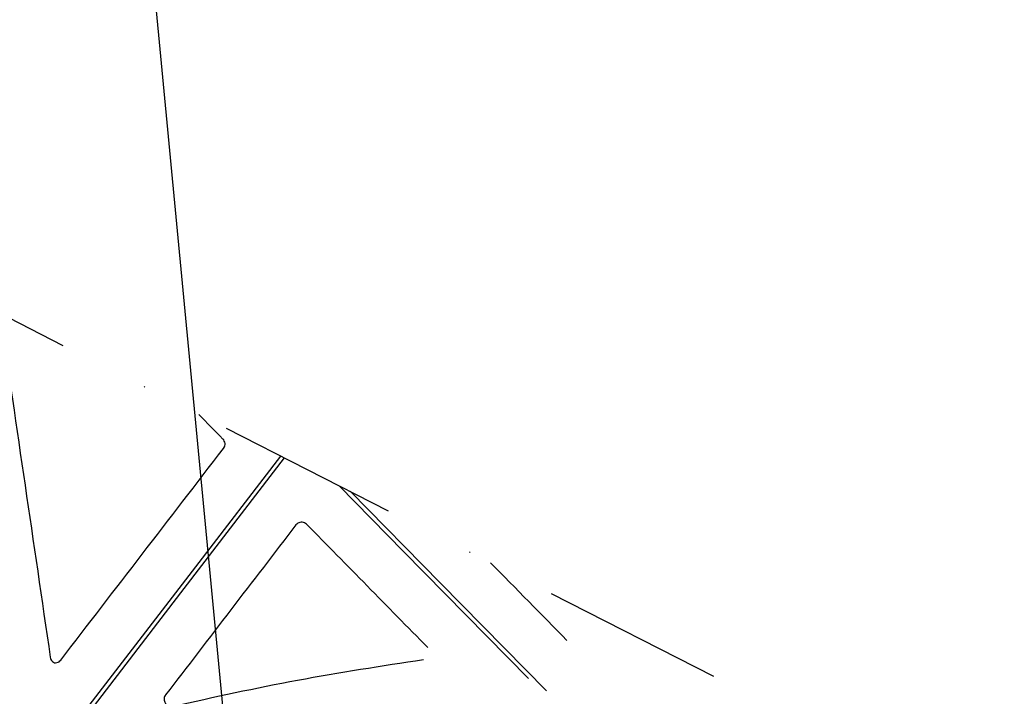
# Model space of a CAD drawing. Units: inches. Extents: x 1458 to 12543, y -7574 to -94.
# Drawn here: x 4153 to 4256, y -3425 to -3354 of the extents above; entities that cross this region are included whole.
import ezdxf

# ---------------------------------------------------------------- set-up
doc = ezdxf.new("R2010")
doc.units = ezdxf.units.IN
doc.header["$LTSCALE"] = 48
doc.header["$MEASUREMENT"] = 0
doc.linetypes.add('DASHDOT', pattern=[1, 0.5, -0.25, 0, -0.25])
doc.layers.add('DUENN-18', color=94, linetype='Continuous')
doc.layers.add('SICHTBAR', color=7, linetype='Continuous')

# ---------------------------------------------------------------- blocks, each defined once
blk = doc.blocks.new('HD sivulevyt leikattu')
at = {"color": 2, "linetype": 'DASHDOT', "ltscale": 0.8}
blk.add_line((33474.29, -28700.88), (34674.29, -29310.88), dxfattribs=at)
at = {"layer": 'DUENN-18', "flags": 128}
for points in [[(33836.32, -28923.41), (33848.62, -28907.39), (33857.58, -28895.72)], [(33857.96, -28895.91), (33846.21, -28911.21), (33836.65, -28923.67)], [(33883.73, -28919.18), (33870.55, -28905.78), (33863.74, -28898.85)], [(33864.9, -28899.44), (33874.44, -28909.14), (33885.61, -28920.5)]]:
    blk.add_lwpolyline(points, dxfattribs=at)
at = {"layer": 'SICHTBAR'}
for points in [[(33827.95, -28880.66), (33829.72, -28892.76), (33831.5, -28904.86), (33833.27, -28916.95)], [(33851.49, -28893.93), (33850.64, -28893.06), (33849.79, -28892.2), (33848.94, -28891.33)], [(33879.72, -28906.98), (33882.41, -28909.7), (33885.09, -28912.43), (33887.77, -28915.16)]]:
    blk.add_open_spline(points, degree=3, dxfattribs=at)
for points, knots in [([(33851.55, -28894.91), (33851.56, -28894.9), (33851.62, -28894.81), (33851.7, -28894.63), (33851.72, -28894.38), (33851.65, -28894.13), (33851.54, -28893.99), (33851.49, -28893.93)], [0, 0, 0, 0, 0.058313, 0.293849, 0.52922, 0.764601, 1, 1, 1, 1]), ([(33834.38, -28917.24), (33837.24, -28913.52), (33842.97, -28906.08), (33848.69, -28898.63), (33851.55, -28894.91)], [0, 0, 0, 0, 0.5, 1, 1, 1, 1]), ([(33859.19, -28902.99), (33856.9, -28905.97), (33852.31, -28911.95), (33847.73, -28917.93), (33845.44, -28920.92)], [0, 0, 0, 0, 0.499999, 1, 1, 1, 1]), ([(33860.32, -28902.92), (33860.25, -28902.86), (33860.12, -28902.75), (33859.86, -28902.68), (33859.6, -28902.7), (33859.36, -28902.8), (33859.25, -28902.92), (33859.19, -28902.99)], [0, 0, 0, 0, 0.211199, 0.408126, 0.605232, 0.802614, 1, 1, 1, 1]), ([(33873.09, -28915.91), (33870.96, -28913.75), (33868.83, -28911.58), (33866.7, -28909.41), (33864.58, -28907.25), (33862.45, -28905.08), (33860.32, -28902.92)], [0, 0, 0, 0, 0.00906964, 0.00906964, 0.00906964, 0.01813929, 0.01813929, 0.01813929, 0.01813929]), ([(33833.27, -28916.95), (33833.29, -28917.04), (33833.33, -28917.2), (33833.49, -28917.41), (33833.64, -28917.49), (33833.71, -28917.53)], [0, 0, 0, 0, 0.3324213, 0.6648286, 1, 1, 1, 1]), ([(33833.71, -28917.53), (33833.71, -28917.53), (33833.79, -28917.54), (33833.97, -28917.53), (33834.21, -28917.43), (33834.32, -28917.31), (33834.38, -28917.24)], [0, 0, 0, 0, 0.002571, 0.335047, 0.667533, 1, 1, 1, 1]), ([(33846.21, -28922.11), (33850.58, -28921.14), (33859.34, -28919.21), (33868.22, -28917.86), (33872.65, -28917.18)], [0, 0, 0, 0, 0.499519, 1, 1, 1, 1]), ([(33845.44, -28920.92), (33845.42, -28920.93), (33845.36, -28921.02), (33845.29, -28921.2), (33845.27, -28921.46), (33845.34, -28921.7), (33845.49, -28921.92), (33845.7, -28922.06), (33845.95, -28922.14), (33846.12, -28922.12), (33846.21, -28922.11)], [0, 0, 0, 0, 0.0373459, 0.1746008, 0.3114642, 0.448316, 0.5855687, 0.7234331, 0.8617161, 1, 1, 1, 1])]:
    blk.add_open_spline(points, degree=3, knots=knots, dxfattribs=at)

msp = doc.modelspace()

# ---------------------------------------------------------------- hatches: boundary and pattern name
h = msp.add_hatch()
h.set_pattern_fill('AR-SAND', color=256, scale=10)
h.set_pattern_definition([(37.5, (-1292.364, 224.343), (-0.629934, 19.268238), [0, -15.2, 0, -17, 0, -16.25]), (7.5, (-1292.364, 224.343), (17.69777, 28.22146), [0, -8.2, 0, -13.7, 0, -5.25]), (327.5, (-1304.664, 224.343), (31.14142, 0.05659), [0, -5, 0, -18, 0, -23.5]), (317.5, (-1304.664, 224.343), (30.061266, 8.776756), [0, -2.5, 0, -11.8, 0, -13.5])])
h.paths.add_polyline_path([(3787.73, -3363.75), (3688.18, -3363.75), (3688.18, -3815.13), (3548.01, -3815.13), (3228.96, -3876.53), (7977.39, -3876.53), (7658.34, -3815.13), (7506.03, -3815.13), (7506.03, -3765.13), (7406.03, -3765.13), (7406.03, -3815.13), (3788.18, -3815.13)])
edge = h.paths.add_edge_path()
edge.add_line((3688.18, -3253.75), (3787.73, -3253.75))
edge.add_line((3787.73, -3253.75), (3788.18, -3204.78))
edge.add_line((3788.18, -3204.78), (4387.37, -3204.78))
edge.add_line((4387.37, -3204.78), (4387.37, -3185.13))
edge.add_line((4387.37, -3185.13), (4495.85, -3185.13))
edge.add_line((4495.85, -3185.13), (4495.85, -3104.78))
edge.add_line((4495.85, -3104.78), (3688.18, -3104.78))
edge.add_line((3688.18, -3104.78), (3688.18, -3253.75))
edge.add_line((3688.18, -3253.75), (3787.72, -3254.66))

# ---------------------------------------------------------------- linework, layer by layer
at = {"layer": 'SICHTBAR', "flags": 128}
msp.add_lwpolyline([(4181.92, -3509.18), (4167.58, -3359.28), (4158.1, -3259.76)], dxfattribs=at)

# ---------------------------------------------------------------- block references
at = {"color": 1}
msp.add_blockref('HD sivulevyt leikattu', (-29677.48, 25495.75), dxfattribs=at)

doc.saveas('drawing.dxf')
